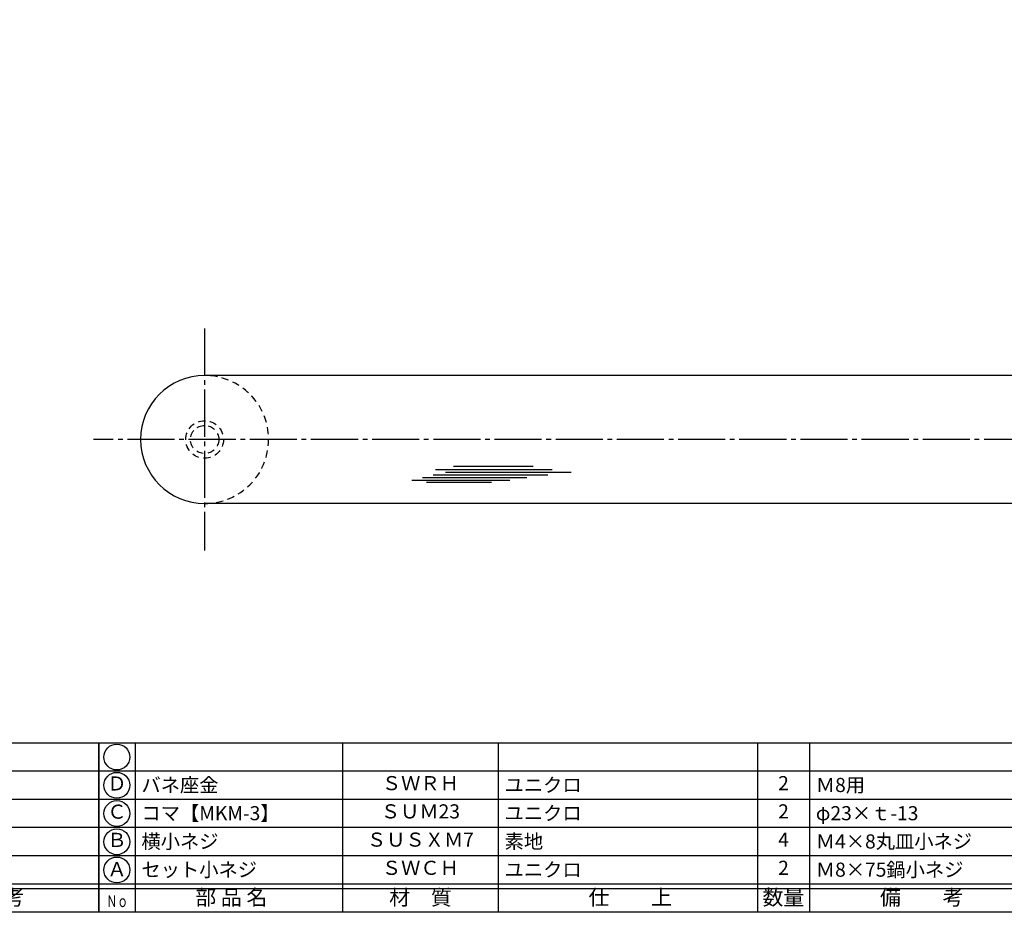
# Model space of a CAD drawing. Units: inches. Extents: x 22 to 829, y 410 to 970.
# Drawn here: x 233 to 443, y 410 to 600 of the extents above; entities that cross this region are included whole.
import ezdxf
from ezdxf.enums import TextEntityAlignment as Align

# ---------------------------------------------------------------- set-up
doc = ezdxf.new("R2010")
doc.units = ezdxf.units.IN
doc.header["$MEASUREMENT"] = 0
doc.linetypes.add('CENS', pattern=[13, 10, -1, 1, -1])
doc.linetypes.add('HIDS', pattern=[2.5, 1.5, -1])
for name, color, linetype in [('02-実線-1', 7, 'Continuous'), ('03-細線', 1, 'Continuous'), ('04-破線-1', 5, 'HIDS'), ('06-中心線', 1, 'CENS'), ('11-ﾈｼﾞ関連', 7, 'Continuous'), ('図枠', 7, 'Continuous'), ('図枠-文字', 4, 'Continuous'), ('図枠-細線', 251, 'Continuous'), ('図枠-部品名称', 253, 'Continuous')]:
    doc.layers.add(name, color=color, linetype=linetype)
doc.styles.add('STD', font='TXT.shx', dxfattribs={"bigfont": 'bigfont.shx'})

# ---------------------------------------------------------------- blocks, each defined once
blk = doc.blocks.new('A$C337F4ABC')
for p, q in [((7.2, 36.81), (7.2, 0.81)), ((51.29, 36.81), (51.29, 0.81)), ((84.36, 36.81), (84.36, 0.81)), ((139.47, 36.81), (139.47, 0.81)), ((150.49, 36.81), (150.49, 0.81)), ((198.99, 6.81), (-0.51, 6.81))]:
    blk.add_line(p, q)
for centre in [(3.34, 33.81), (3.34, 27.81), (3.34, 21.81), (3.34, 15.81), (3.34, 9.81)]:
    blk.add_circle(centre, 2.75)
at = {"layer": '図枠'}
blk.add_lwpolyline([(-0.51, 36.81), (198.99, 36.81), (198.99, 0.81), (-0.51, 0.81)], close=True, dxfattribs=at)
at = {"layer": '図枠-細線'}
for p, q in [((198.99, 30.81), (-0.51, 30.81)), ((198.99, 24.81), (-0.51, 24.81)), ((198.99, 18.81), (-0.51, 18.81)), ((198.99, 12.81), (-0.51, 12.81)), ((198.99, 5.81), (-0.51, 5.81))]:
    blk.add_line(p, q, dxfattribs=at)
at = {"layer": '図枠-文字', "color": 4, "style": 'STD', "width": 0.950181}
blk.add_text('Ｎｏ', height=2.5, dxfattribs=at).set_placement((1.12, 1.93), (5.71, 1.93), align=Align.FIT)
at = {"layer": '図枠-文字', "style": 'STD'}
for s, p in [('部 品 名', (27.66, 3.56)), ('材\u3000質', (67.85, 3.56)), ('仕\u3000\u3000上', (112.41, 3.56)), ('数量', (144.96, 3.56)), ('備\u3000\u3000考', (174.35, 3.56))]:
    blk.add_text(s, height=3.25, dxfattribs=at).set_placement(p, align=Align.MIDDLE)

msp = doc.modelspace()

# ---------------------------------------------------------------- linework, layer by layer
at = {"layer": '02-実線-1', "color": 7}
for p, q in [((697.705, 524.185), (272.705, 524.185)), ((697.705, 496.985), (272.705, 496.985))]:
    msp.add_line(p, q, dxfattribs=at)
for start in [270, 90]:
    msp.add_arc((272.705, 510.585), 13.6, start, 270, dxfattribs=at)
at = {"layer": '03-細線', "color": 1, "linetype": 'Continuous'}
for p, q in [((321.752, 504.239), (346.523, 504.239)), ((325.615, 504.92), (342.546, 504.92)), ((319.025, 502.536), (341.182, 502.536)), ((321.297, 503.104), (345.614, 503.104)), ((323.911, 503.671), (350.614, 503.671)), ((316.752, 501.968), (337.546, 501.968)), ((319.82, 501.514), (333.683, 501.514))]:
    msp.add_line(p, q, dxfattribs=at)
at = {"layer": '04-破線-1', "color": 5, "linetype": 'HIDS'}
msp.add_arc((272.705, 510.585), 13.6, 270, 90, dxfattribs=at)
at = {"layer": '06-中心線', "color": 1, "linetype": 'CENS'}
for p, q in [((272.705, 534.185), (272.705, 486.985)), ((721.305, 510.585), (249.105, 510.585))]:
    msp.add_line(p, q, dxfattribs=at)
at = {"layer": '11-ﾈｼﾞ関連', "color": 5, "linetype": 'HIDS'}
for radius in [4, 3]:
    msp.add_circle((272.705, 510.585), radius, dxfattribs=at)
at = {"layer": '図枠'}
msp.add_lwpolyline([(21.708, 970.085), (828.708, 970.085), (828.708, 410.085), (21.708, 410.085)], close=True, dxfattribs=at)

# ---------------------------------------------------------------- block references
for p in [(51.221, 409.276), (250.721, 409.276)]:
    msp.add_blockref('A$C337F4ABC', p, dxfattribs=at)

# ---------------------------------------------------------------- texts
at = {"layer": '図枠-部品名称', "style": 'STD'}
for s, p in [('Ｄ', (254.073, 437.085)), ('ＳＷＲＨ', (318.551, 437.152)), ('2', (395.706, 437.152)), ('ＳＵＭ23', (318.551, 431.152)), ('2', (395.706, 431.152)), ('Ｃ', (254.073, 431.085)), ('Ｂ', (254.073, 425.085)), ('ＳＵＳＸＭ7', (318.551, 425.152)), ('4', (395.706, 425.152)), ('Ａ', (254.073, 418.868)), ('ＳＷＣＨ', (318.551, 419.152)), ('2', (395.706, 419.152))]:
    msp.add_text(s, height=3, dxfattribs=at).set_placement(p, align=Align.MIDDLE)
for s, p in [('バネ座金', (259.283, 437.152)), ('ユニクロ', (336.437, 437.152)), ('Ｍ8用', (402.57, 437.152)), ('コマ【MKM-3】', (259.283, 431.152)), ('ユニクロ', (336.437, 431.152)), ('φ23×ｔ-13', (402.57, 431.152)), ('横小ネジ', (259.283, 425.152)), ('素地', (336.437, 425.152)), ('Ｍ4×8丸皿小ネジ', (402.57, 425.152)), ('セット小ネジ', (259.283, 419.152)), ('ユニクロ', (336.437, 419.152)), ('Ｍ8×75鍋小ネジ', (402.57, 419.152))]:
    msp.add_text(s, height=3, dxfattribs=at).set_placement(p, align=Align.MIDDLE_LEFT)

doc.saveas('drawing.dxf')
